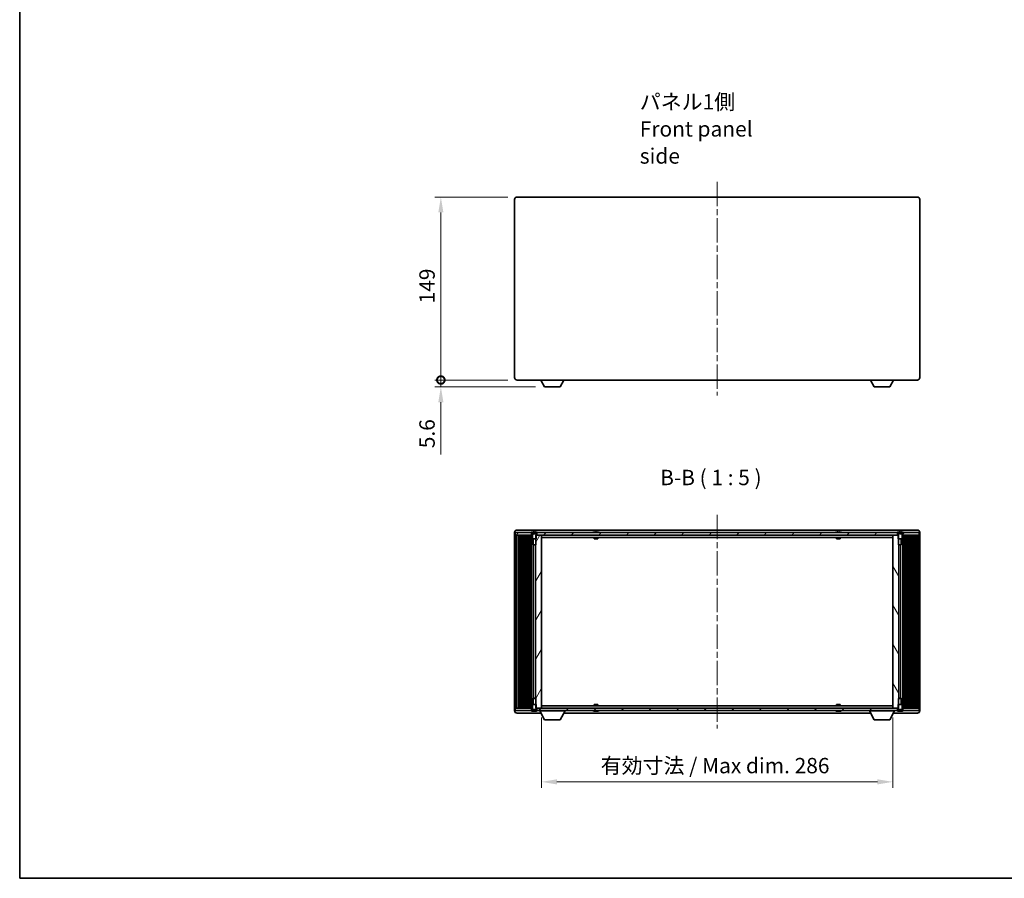
# Model space of a CAD drawing. Units: millimetres. Extents: x 0 to 8838, y 0 to 1405.
# Drawn here: x 1378 to 2180, y 0 to 699 of the extents above; entities that cross this region are included whole.
import ezdxf

# ---------------------------------------------------------------- set-up
doc = ezdxf.new("R2010")
doc.units = ezdxf.units.MM
doc.header["$LTSCALE"] = 3.5
doc.linetypes.add('CHAIN', pattern=[0.3543, 0.2362, -0.0295, 0.0591, -0.0295])
doc.layers.get('Defpoints').update_dxf_attribs({"lineweight": 25})
for name, color, linetype, lineweight in [('Border (ISO)', 7, 'Continuous', 35), ('Centerline (ISO)', 131, 'Continuous', 18), ('Dimension (ISO)', 7, 'Continuous', 18), ('Hatch (ISO)', 1, 'Continuous', 18), ('Symbol (ISO)', 7, 'Continuous', 18), ('Visible (ISO)', 7, 'Continuous', 35), ('Visible Narrow (ISO)', 7, 'Continuous', 25)]:
    doc.layers.add(name, color=color, linetype=linetype, lineweight=lineweight)
doc.styles.add('Note Text (TK)', font='txt')
doc.dimstyles.new('Default - Method 1b (TK)', dxfattribs={"dimscale": 3.5, "dimtxt": 2.5, "dimasz": 2.5, "dimexe": 1, "dimexo": 1.5, "dimgap": 1, "dimtad": 1, "dimtoh": 1, "dimrnd": 1e-08, "dimdsep": 46, "dimtxsty": 'Note Text (TK)', "dimcen": 0.09, "dimdle": 5, "dimclrd": 100, "dimclre": 100, "dimclrt": 7, "dimadec": 1, "dimazin": 1, "dimtfac": 1, "dimtmove": 0, "dimatfit": 3, "dimfxl": 1, "dimtolj": 1, "dimlwd": -1, "dimlwe": -1, "dimarcsym": 0})
pattern_1 = [(135.0002, (1306, -40), (-11.22528, -11.22536), [])]

# ---------------------------------------------------------------- blocks, each defined once
blk = doc.blocks.new('図面枠 tk図枠')
at = {"layer": 'Border (ISO)'}
for p, q in [((14.5, 289), (14.5, 8)), ((14.5, 8), (405.5, 8))]:
    blk.add_line(p, q, dxfattribs=at)
blk = doc.blocks.new('_DotSmall')
at = {"color": 0, "linetype": 'ByBlock', "const_width": 0.5}
blk.add_lwpolyline([(-0.0625, 0, 1), (0.0625, 0, 1)], format="xyb", close=True, dxfattribs=at)
blk = doc.blocks.new('*D46')
at = {"layer": 'Defpoints', "color": 0}
for p in [(1721.45, 554.77), (1783.45, 554.77), (1783.45, 405.77)]:
    blk.add_point(p, dxfattribs=at)
at = {"layer": 'Dimension (ISO)', "color": 100}
for p, q in [((1775.95, 554.77), (1716.45, 554.77)), ((1721.45, 405.77), (1721.45, 542.27)), ((1775.95, 405.77), (1716.45, 405.77))]:
    blk.add_line(p, q, dxfattribs=at)
blk.add_solid([(1719.37, 542.27), (1723.54, 542.27), (1721.45, 554.77)], dxfattribs=at)
at = {"layer": 'Dimension (ISO)', "color": 100, "xscale": 12.5, "yscale": 12.5, "zscale": 12.5, "rotation": 270}
blk.add_blockref('_DotSmall', (1721.45, 405.77), dxfattribs=at)
at = {"layer": 'Dimension (ISO)', "color": 7, "insert": (1710.2, 468.14), "char_height": 12.5, "attachment_point": 4, "rotation": 90, "style": 'Note Text (TK)'}
blk.add_mtext('\\A1;149', dxfattribs=at)
blk = doc.blocks.new('*D47')
at = {"layer": 'Defpoints', "color": 0}
for p in [(1721.45, 405.77), (1783.45, 405.77), (1805.9, 400.17)]:
    blk.add_point(p, dxfattribs=at)
at = {"layer": 'Dimension (ISO)', "color": 100}
for p, q in [((1721.45, 405.77), (1721.45, 430.77)), ((1775.95, 405.77), (1716.45, 405.77)), ((1721.45, 405.77), (1721.45, 400.17)), ((1798.4, 400.17), (1716.45, 400.17)), ((1721.45, 387.67), (1721.45, 345.21))]:
    blk.add_line(p, q, dxfattribs=at)
blk.add_solid([(1719.37, 387.67), (1723.54, 387.67), (1721.45, 400.17)], dxfattribs=at)
at = {"layer": 'Dimension (ISO)', "color": 100, "xscale": 12.5, "yscale": 12.5, "zscale": 12.5, "rotation": 270}
blk.add_blockref('_DotSmall', (1721.45, 405.77), dxfattribs=at)
at = {"layer": 'Dimension (ISO)', "color": 7, "insert": (1710.2, 350.21), "char_height": 12.5, "attachment_point": 4, "rotation": 90, "style": 'Note Text (TK)'}
blk.add_mtext('\\A1;5.6', dxfattribs=at)
blk = doc.blocks.new('*D48')
at = {"layer": 'Defpoints', "color": 0}
for p in [(1803.45, 138.54), (2089.45, 138.54), (2089.45, 78.54)]:
    blk.add_point(p, dxfattribs=at)
at = {"layer": 'Dimension (ISO)', "color": 100}
for p, q in [((1803.45, 131.04), (1803.45, 73.54)), ((2089.45, 131.04), (2089.45, 73.54)), ((1815.95, 78.54), (2076.95, 78.54))]:
    blk.add_line(p, q, dxfattribs=at)
for points in [[(1815.95, 80.62), (1815.95, 76.46), (1803.45, 78.54)], [(2076.95, 80.62), (2076.95, 76.46), (2089.45, 78.54)]]:
    blk.add_solid(points, dxfattribs=at)
at = {"layer": 'Dimension (ISO)', "color": 7, "insert": (1851.6, 91.78), "char_height": 12.5, "attachment_point": 4, "style": 'Note Text (TK)'}
blk.add_mtext('\\A1;\\fＭＳ Ｐゴシック|b0|i0;\\H12.5000;有効寸法 / Max dim. 286', dxfattribs=at)

msp = doc.modelspace()

# ---------------------------------------------------------------- hatches: boundary and pattern name
at = {"layer": 'Hatch (ISO)'}
h = msp.add_hatch(dxfattribs=at)
h.set_pattern_fill('ANSI31', color=256, scale=127, style=0)
h.set_pattern_definition([(45, (1306, -40), (-11.22532, 11.22532), [])])
h.paths.add_polyline_path([(1799.7037, 281.5409), (1799.7037, 279.5409), (1803.4537, 279.5409), (2089.4537, 279.5409), (2093.2037, 279.5409), (2093.2037, 281.5409), (2092.6537, 281.5409), (1800.2537, 281.5409)])
h.paths.add_polyline_path([(2110.9537, 279.5409), (2110.9537, 281.5409), (2098.2537, 281.5409), (2097.7037, 281.5409), (2097.7037, 279.5409)])
h.paths.add_polyline_path([(1781.9537, 281.5409), (1781.9537, 279.5409), (1795.2037, 279.5409), (1795.2037, 281.5409), (1794.6537, 281.5409)])
h = msp.add_hatch(dxfattribs=at)
h.set_pattern_fill('ANSI31', color=256, scale=127, angle=-14.9999778, style=0)
h.set_pattern_definition([(30, (1306, -40), (-7.9375, 13.74815), [])])
edge = h.paths.add_edge_path()
edge.add_line((1795.9537, 276.5409), (1798.6832, 276.5409))
edge.add_line((1798.6832, 276.5409), (1798.9537, 276.5409))
edge.add_line((1798.9537, 276.5409), (1798.9537, 279.5409))
edge.add_line((1798.9537, 279.5409), (1798.9537, 280.0216))
edge.add_ellipse((1799.0537, 280.0216), major_axis=(-0.1, 0), ratio=1, start_angle=338.1985905, end_angle=360, ccw=False)
edge.add_line((1798.9608, 280.0588), (1799.5537, 281.5409))
edge.add_line((1799.5537, 281.5409), (1799.7037, 281.5409))
edge.add_line((1799.7037, 281.5409), (1800.2537, 281.5409))
edge.add_ellipse((1797.4537, 274.6886), major_axis=(2.8, 6.8523), ratio=1, start_angle=0, end_angle=9.743087)
edge.add_line((1799.0537, 281.9159), (1799.0537, 281.6409))
edge.add_ellipse((1798.0537, 281.6409), major_axis=(1, 0), ratio=1, start_angle=270, end_angle=360, ccw=False)
edge.add_line((1798.0537, 280.6409), (1796.8537, 280.6409))
edge.add_ellipse((1796.8537, 281.6409), major_axis=(0, -1), ratio=1, start_angle=270, end_angle=360, ccw=False)
edge.add_line((1795.8537, 281.6409), (1795.8537, 281.9159))
edge.add_ellipse((1797.4537, 274.6886), major_axis=(-1.6, 7.2273), ratio=1, start_angle=0, end_angle=9.743087)
edge.add_line((1794.6537, 281.5409), (1795.2037, 281.5409))
edge.add_line((1795.2037, 281.5409), (1795.3537, 281.5409))
edge.add_line((1795.3537, 281.5409), (1795.9465, 280.0588))
edge.add_ellipse((1795.8537, 280.0216), major_axis=(0.0928, 0.0371), ratio=1, start_angle=338.1985905, end_angle=360, ccw=False)
edge.add_line((1795.9537, 280.0216), (1795.9537, 276.5409))
h = msp.add_hatch(dxfattribs=at)
h.set_pattern_fill('ANSI31', color=256, scale=127, angle=14.9999778, style=0)
h.set_pattern_definition([(60, (1306, -40), (-13.74815, 7.9375), [])])
h.paths.add_polyline_path([(1798.6037, 146.5886), (1798.6832, 146.5409), (1798.6832, 141.5409), (1798.6832, 138.5409), (1798.9537, 138.5409), (1799.7037, 138.5409), (1803.4537, 138.5409), (1803.4537, 279.5409), (1799.7037, 279.5409), (1798.9537, 279.5409), (1798.6832, 279.5409), (1798.6832, 276.5409), (1798.6832, 271.5409), (1798.6037, 271.4931)])
h = msp.add_hatch(dxfattribs=at)
h.set_pattern_fill('ANSI31', color=256, scale=127, angle=75.0001754, style=0)
h.set_pattern_definition([(120.0002, (1306, -40), (-13.74813, -7.93754), [])])
h.paths.add_polyline_path([(2094.2242, 146.5409), (2094.3037, 146.5886), (2094.3037, 271.4931), (2094.2242, 271.5409), (2094.2242, 276.5409), (2094.2242, 279.5409), (2093.9537, 279.5409), (2093.2037, 279.5409), (2089.4537, 279.5409), (2089.4537, 138.5409), (2093.2037, 138.5409), (2093.9537, 138.5409), (2094.2242, 138.5409), (2094.2242, 141.5409)])
h = msp.add_hatch(dxfattribs=at)
h.set_pattern_fill('ANSI31', color=256, scale=127, angle=90.0002105, style=0)
h.set_pattern_definition(pattern_1)
h.paths.add_polyline_path([(1799.7037, 138.5409), (1799.7037, 136.5409), (1800.2537, 136.5409), (2092.6537, 136.5409), (2093.2037, 136.5409), (2093.2037, 138.5409), (2089.4537, 138.5409), (1803.4537, 138.5409)])
h.paths.add_polyline_path([(2110.9537, 136.5409), (2110.9537, 138.5409), (2097.7037, 138.5409), (2097.7037, 136.5409), (2098.2537, 136.5409)])
h.paths.add_polyline_path([(1781.9537, 138.5409), (1781.9537, 136.5409), (1794.6537, 136.5409), (1795.2037, 136.5409), (1795.2037, 138.5409)])
h = msp.add_hatch(dxfattribs=at)
h.set_pattern_fill('ANSI31', color=256, scale=127, angle=90.0002105, style=0)
h.set_pattern_definition(pattern_1)
edge = h.paths.add_edge_path()
edge.add_line((1798.9537, 141.5409), (1798.6832, 141.5409))
edge.add_line((1798.6832, 141.5409), (1795.9537, 141.5409))
edge.add_line((1795.9537, 141.5409), (1795.9537, 138.0601))
edge.add_ellipse((1795.8537, 138.0601), major_axis=(0.1, 0), ratio=1, start_angle=338.1985905, end_angle=360, ccw=False)
edge.add_line((1795.9465, 138.023), (1795.3537, 136.5409))
edge.add_line((1795.3537, 136.5409), (1795.2037, 136.5409))
edge.add_line((1795.2037, 136.5409), (1794.6537, 136.5409))
edge.add_ellipse((1797.4537, 143.3931), major_axis=(-2.8, -6.8523), ratio=1, start_angle=0, end_angle=9.743087)
edge.add_line((1795.8537, 136.1659), (1795.8537, 136.4409))
edge.add_ellipse((1796.8537, 136.4409), major_axis=(-1, 0), ratio=1, start_angle=270, end_angle=360, ccw=False)
edge.add_line((1796.8537, 137.4409), (1798.0537, 137.4409))
edge.add_ellipse((1798.0537, 136.4409), major_axis=(0, 1), ratio=1, start_angle=270, end_angle=360, ccw=False)
edge.add_line((1799.0537, 136.4409), (1799.0537, 136.1659))
edge.add_ellipse((1797.4537, 143.3931), major_axis=(1.6, -7.2273), ratio=1, start_angle=0, end_angle=9.743087)
edge.add_line((1800.2537, 136.5409), (1799.7037, 136.5409))
edge.add_line((1799.7037, 136.5409), (1799.5537, 136.5409))
edge.add_line((1799.5537, 136.5409), (1798.9608, 138.023))
edge.add_ellipse((1799.0537, 138.0601), major_axis=(-0.0928, -0.0371), ratio=1, start_angle=338.1985905, end_angle=360, ccw=False)
edge.add_line((1798.9537, 138.0601), (1798.9537, 138.5409))
edge.add_line((1798.9537, 138.5409), (1798.9537, 141.5409))

# ---------------------------------------------------------------- linework, layer by layer
at = {"layer": 'Centerline (ISO)', "linetype": 'CHAIN', "ltscale": 23.990969}
for p, q in [((1946.4537, 567.27), (1946.4537, 393.27)), ((1946.4537, 296.0409), (1946.4537, 122.0409))]:
    msp.add_line(p, q, dxfattribs=at)
at = {"layer": 'Visible (ISO)'}
for p, q in [((1783.4537, 554.77), (2109.4537, 554.77)), ((1781.4537, 407.77), (1781.4537, 552.77)), ((2111.4537, 552.77), (2111.4537, 407.77)), ((2109.4537, 405.77), (1783.4537, 405.77)), ((1802.9533, 405.77), (1805.8996, 400.17)), ((1821.5541, 405.77), (1818.6077, 400.17)), ((2071.3533, 405.77), (2074.2996, 400.17)), ((2089.9541, 405.77), (2087.0077, 400.17)), ((1805.8996, 400.17), (1818.6077, 400.17)), ((2074.2996, 400.17), (2087.0077, 400.17)), ((1781.4537, 136.5409), (1781.4537, 281.5409)), ((1781.9537, 281.5409), (1781.9537, 279.5409)), ((1795.2037, 281.5409), (1781.9537, 281.5409)), ((1783.4537, 283.5409), (2109.4537, 283.5409)), ((1794.6537, 281.5409), (1795.3537, 281.5409)), ((1795.2037, 279.5409), (1795.2037, 281.5409)), ((1795.3537, 281.5409), (1795.9465, 280.0588)), ((1795.8537, 281.6409), (1795.8537, 281.9159)), ((1798.0537, 280.6409), (1796.8537, 280.6409)), ((1797.0787, 282.0294), (1797.0787, 280.6794)), ((1797.8287, 282.0294), (1797.8287, 280.6794)), ((1798.9608, 280.0588), (1799.5537, 281.5409)), ((1799.0537, 281.9159), (1799.0537, 281.6409)), ((1799.5537, 281.5409), (1800.2537, 281.5409)), ((1799.7037, 281.5409), (1799.7037, 279.5409)), ((2093.2037, 281.5409), (1799.7037, 281.5409)), ((1846.1537, 281.9159), (1846.1537, 281.9062)), ((1847.3787, 282.0294), (1847.3787, 281.9062)), ((1848.1287, 281.9062), (1848.1287, 282.0294)), ((1849.3537, 281.9062), (1849.3537, 281.9159)), ((2043.5537, 281.9159), (2043.5537, 281.9062)), ((2044.7787, 282.0294), (2044.7787, 281.9062)), ((2045.5287, 281.9062), (2045.5287, 282.0294)), ((2046.7537, 281.9062), (2046.7537, 281.9159)), ((2092.6537, 281.5409), (2093.3537, 281.5409)), ((2093.2037, 279.5409), (2093.2037, 281.5409)), ((2093.3537, 281.5409), (2093.9465, 280.0588)), ((2093.8537, 281.6409), (2093.8537, 281.9159)), ((2096.0537, 280.6409), (2094.8537, 280.6409)), ((2095.0787, 282.0294), (2095.0787, 280.6794)), ((2095.8287, 282.0294), (2095.8287, 280.6794)), ((2096.9608, 280.0588), (2097.5537, 281.5409)), ((2097.0537, 281.9159), (2097.0537, 281.6409)), ((2097.5537, 281.5409), (2098.2537, 281.5409)), ((2110.9537, 281.5409), (2097.7037, 281.5409)), ((2097.7037, 281.5409), (2097.7037, 279.5409)), ((2110.9537, 279.5409), (2110.9537, 281.5409)), ((2111.4537, 281.5409), (2111.4537, 136.5409)), ((1781.9537, 279.5409), (1795.2037, 279.5409)), ((1782.4537, 138.5409), (1782.4537, 279.5409)), ((1784.9537, 138.5409), (1784.9537, 279.5409)), ((1785.3537, 138.5409), (1785.3537, 279.5409)), ((1785.7537, 138.5409), (1785.7537, 279.5409)), ((1786.1537, 138.5409), (1786.1537, 279.5409)), ((1786.5537, 138.5409), (1786.5537, 279.5409)), ((1786.9537, 138.5409), (1786.9537, 279.5409)), ((1787.3537, 138.5409), (1787.3537, 279.5409)), ((1787.7537, 138.5409), (1787.7537, 279.5409)), ((1788.1537, 138.5409), (1788.1537, 279.5409)), ((1788.5537, 138.5409), (1788.5537, 279.5409)), ((1788.9537, 138.5409), (1788.9537, 279.5409)), ((1789.3537, 138.5409), (1789.3537, 279.5409)), ((1789.7537, 138.5409), (1789.7537, 279.5409)), ((1790.1537, 138.5409), (1790.1537, 279.5409)), ((1790.5537, 138.5409), (1790.5537, 279.5409)), ((1790.9537, 138.5409), (1790.9537, 279.5409)), ((1791.3537, 138.5409), (1791.3537, 279.5409)), ((1791.7537, 138.5409), (1791.7537, 279.5409)), ((1792.1537, 138.5409), (1792.1537, 279.5409)), ((1792.5537, 138.5409), (1792.5537, 279.5409)), ((1792.9537, 138.5409), (1792.9537, 279.5409)), ((1793.3537, 138.5409), (1793.3537, 279.5409)), ((1793.7537, 138.5409), (1793.7537, 279.5409)), ((1794.1537, 138.5409), (1794.1537, 279.5409)), ((1794.5537, 138.5409), (1794.5537, 279.5409)), ((1794.9537, 138.5409), (1794.9537, 279.5409)), ((1795.538, 279.5409), (1795.2037, 279.5409)), ((1795.3074, 138.5409), (1795.3074, 279.5409)), ((1795.538, 279.5409), (1795.9537, 279.5409)), ((1795.9537, 280.0216), (1795.9537, 276.5409)), ((1795.9537, 276.5409), (1798.9537, 276.5409)), ((1796.5689, 271.5409), (1796.5689, 276.5409)), ((1803.4537, 279.5409), (1798.6832, 279.5409)), ((1798.6832, 279.5409), (1798.6832, 271.5409)), ((1798.9537, 276.5409), (1798.9537, 280.0216)), ((1799.7037, 279.5409), (2093.2037, 279.5409)), ((1803.4537, 138.5409), (1803.4537, 279.5409)), ((2089.4537, 277.5409), (1803.4537, 277.5409)), ((1846.2537, 276.5409), (1846.2537, 277.5409)), ((1849.2537, 276.5409), (1846.2537, 276.5409)), ((1849.2537, 276.5409), (1849.2537, 277.5409)), ((2043.6537, 276.5409), (2043.6537, 277.5409)), ((2046.6537, 276.5409), (2043.6537, 276.5409)), ((2046.6537, 276.5409), (2046.6537, 277.5409)), ((2094.2242, 279.5409), (2089.4537, 279.5409)), ((2089.4537, 279.5409), (2089.4537, 138.5409)), ((2093.9537, 280.0216), (2093.9537, 276.5409)), ((2093.9537, 276.5409), (2096.9537, 276.5409)), ((2094.2242, 271.5409), (2094.2242, 279.5409)), ((2096.3384, 276.5409), (2096.3384, 271.5409)), ((2096.9537, 276.5409), (2096.9537, 280.0216)), ((2096.9537, 279.5409), (2097.3693, 279.5409)), ((2097.7037, 279.5409), (2097.3693, 279.5409)), ((2097.5999, 138.5409), (2097.5999, 279.5409)), ((2097.7037, 279.5409), (2110.9537, 279.5409)), ((2097.9537, 138.5409), (2097.9537, 279.5409)), ((2098.3537, 138.5409), (2098.3537, 279.5409)), ((2098.7537, 138.5409), (2098.7537, 279.5409)), ((2099.1537, 138.5409), (2099.1537, 279.5409)), ((2099.5537, 138.5409), (2099.5537, 279.5409)), ((2099.9537, 138.5409), (2099.9537, 279.5409)), ((2100.3537, 138.5409), (2100.3537, 279.5409)), ((2100.7537, 138.5409), (2100.7537, 279.5409)), ((2101.1537, 138.5409), (2101.1537, 279.5409)), ((2101.5537, 138.5409), (2101.5537, 279.5409)), ((2101.9537, 138.5409), (2101.9537, 279.5409)), ((2102.3537, 138.5409), (2102.3537, 279.5409)), ((2102.7537, 138.5409), (2102.7537, 279.5409)), ((2103.1537, 138.5409), (2103.1537, 279.5409)), ((2103.5537, 138.5409), (2103.5537, 279.5409)), ((2103.9537, 138.5409), (2103.9537, 279.5409)), ((2104.3537, 138.5409), (2104.3537, 279.5409)), ((2104.7537, 138.5409), (2104.7537, 279.5409)), ((2105.1537, 138.5409), (2105.1537, 279.5409)), ((2105.5537, 138.5409), (2105.5537, 279.5409)), ((2105.9537, 138.5409), (2105.9537, 279.5409)), ((2106.3537, 138.5409), (2106.3537, 279.5409)), ((2106.7537, 138.5409), (2106.7537, 279.5409)), ((2107.1537, 138.5409), (2107.1537, 279.5409)), ((2107.5537, 138.5409), (2107.5537, 279.5409)), ((2107.9537, 138.5409), (2107.9537, 279.5409)), ((2110.4537, 138.5409), (2110.4537, 279.5409)), ((1798.6832, 271.5409), (1796.5689, 271.5409)), ((1798.6037, 271.4931), (1796.8406, 271.4931)), ((1798.6832, 271.5409), (1798.6037, 271.4931)), ((1798.6037, 271.4931), (1798.6037, 146.5886)), ((2094.3037, 271.4931), (2094.2242, 271.5409)), ((2096.3384, 271.5409), (2094.2242, 271.5409)), ((2094.3037, 146.5886), (2094.3037, 271.4931)), ((2096.0668, 271.4931), (2094.3037, 271.4931)), ((1796.5689, 146.5409), (1798.6832, 146.5409)), ((1796.5689, 141.5409), (1796.5689, 146.5409)), ((1796.8406, 146.5886), (1798.6037, 146.5886)), ((1798.6037, 146.5886), (1798.6832, 146.5409)), ((1798.6832, 146.5409), (1798.6832, 138.5409)), ((2094.2242, 146.5409), (2094.3037, 146.5886)), ((2094.2242, 138.5409), (2094.2242, 146.5409)), ((2094.2242, 146.5409), (2096.3384, 146.5409)), ((2094.3037, 146.5886), (2096.0668, 146.5886)), ((2096.3384, 146.5409), (2096.3384, 141.5409)), ((1781.9537, 138.5409), (1781.9537, 136.5409)), ((1795.2037, 138.5409), (1781.9537, 138.5409)), ((1781.9537, 136.5409), (1795.2037, 136.5409)), ((1795.3537, 136.5409), (1794.6537, 136.5409)), ((1795.2037, 136.5409), (1795.2037, 138.5409)), ((1795.2037, 138.5409), (1795.538, 138.5409)), ((1795.9465, 138.023), (1795.3537, 136.5409)), ((1795.9537, 138.5409), (1795.538, 138.5409)), ((1795.8537, 136.1659), (1795.8537, 136.4409)), ((1798.9537, 141.5409), (1795.9537, 141.5409)), ((1795.9537, 141.5409), (1795.9537, 138.0601)), ((1796.8537, 137.4409), (1798.0537, 137.4409)), ((1797.0787, 136.0523), (1797.0787, 137.4023)), ((1797.8287, 136.0523), (1797.8287, 137.4023)), ((1798.6832, 138.5409), (1803.4537, 138.5409)), ((1798.9537, 138.0601), (1798.9537, 141.5409)), ((1799.5537, 136.5409), (1798.9608, 138.023)), ((1799.0537, 136.4409), (1799.0537, 136.1659)), ((1800.2537, 136.5409), (1799.5537, 136.5409)), ((1799.7037, 138.5409), (1799.7037, 136.5409)), ((2093.2037, 138.5409), (1799.7037, 138.5409)), ((1799.7037, 136.5409), (2093.2037, 136.5409)), ((1801.9537, 136.4409), (1801.9537, 136.5409)), ((1801.9537, 136.4409), (1822.5537, 136.4409)), ((1801.9537, 136.4409), (1805.8996, 128.9409)), ((1803.4537, 140.5409), (2089.4537, 140.5409)), ((1822.5537, 136.4409), (1818.6077, 128.9409)), ((1822.5537, 136.4409), (1822.5537, 136.5409)), ((1846.2537, 141.5409), (1849.2537, 141.5409)), ((1846.2537, 141.5409), (1846.2537, 140.5409)), ((1849.2537, 141.5409), (1849.2537, 140.5409)), ((2043.6537, 141.5409), (2046.6537, 141.5409)), ((2043.6537, 141.5409), (2043.6537, 140.5409)), ((2046.6537, 141.5409), (2046.6537, 140.5409)), ((2070.3537, 136.4409), (2070.3537, 136.5409)), ((2070.3537, 136.4409), (2090.9537, 136.4409)), ((2070.3537, 136.4409), (2074.2996, 128.9409)), ((2090.9537, 136.4409), (2087.0077, 128.9409)), ((2089.4537, 138.5409), (2094.2242, 138.5409)), ((2090.9537, 136.4409), (2090.9537, 136.5409)), ((2093.3537, 136.5409), (2092.6537, 136.5409)), ((2093.2037, 136.5409), (2093.2037, 138.5409)), ((2093.9465, 138.023), (2093.3537, 136.5409)), ((2093.8537, 136.1659), (2093.8537, 136.4409)), ((2096.9537, 141.5409), (2093.9537, 141.5409)), ((2093.9537, 141.5409), (2093.9537, 138.0601)), ((2094.8537, 137.4409), (2096.0537, 137.4409)), ((2095.0787, 136.0523), (2095.0787, 137.4023)), ((2095.8287, 136.0523), (2095.8287, 137.4023)), ((2096.9537, 138.0601), (2096.9537, 141.5409)), ((2097.3693, 138.5409), (2096.9537, 138.5409)), ((2097.5537, 136.5409), (2096.9608, 138.023)), ((2097.0537, 136.4409), (2097.0537, 136.1659)), ((2097.3693, 138.5409), (2097.7037, 138.5409)), ((2098.2537, 136.5409), (2097.5537, 136.5409)), ((2110.9537, 138.5409), (2097.7037, 138.5409)), ((2097.7037, 138.5409), (2097.7037, 136.5409)), ((2097.7037, 136.5409), (2110.9537, 136.5409)), ((2110.9537, 136.5409), (2110.9537, 138.5409)), ((1802.9533, 134.5409), (1783.4537, 134.5409)), ((1805.8996, 128.9409), (1818.6077, 128.9409)), ((2071.3533, 134.5409), (1821.5541, 134.5409)), ((1846.1537, 136.1756), (1846.1537, 136.1659)), ((1847.3787, 136.1756), (1847.3787, 136.0523)), ((1848.1287, 136.0523), (1848.1287, 136.1756)), ((1849.3537, 136.1659), (1849.3537, 136.1756)), ((2043.5537, 136.1756), (2043.5537, 136.1659)), ((2044.7787, 136.1756), (2044.7787, 136.0523)), ((2045.5287, 136.0523), (2045.5287, 136.1756)), ((2046.7537, 136.1659), (2046.7537, 136.1756)), ((2074.2996, 128.9409), (2087.0077, 128.9409)), ((2109.4537, 134.5409), (2089.9541, 134.5409))]:
    msp.add_line(p, q, dxfattribs=at)
for centre, radius, start, end in [((1783.4537, 552.77), 2, 90, 180), ((2109.4537, 552.77), 2, 0, 90), ((1783.4537, 407.77), 2, 180, 270), ((2109.4537, 407.77), 2, 270, 0), ((1783.4537, 281.5409), 2, 90, 180), ((1797.4537, 274.6886), 7.4023, 102.4829941, 112.2260811), ((1797.4537, 274.6886), 7.3928, 96.7974005, 102.4993028), ((1796.8537, 281.6409), 1, 180, 270), ((1797.4537, 274.6886), 7.2273, 87.0257751, 92.9742249), ((1798.0537, 281.6409), 1, 270, 0), ((1797.4537, 274.6886), 7.3928, 77.5006972, 83.2025995), ((1797.4537, 274.6886), 7.4023, 67.7739189, 77.5170059), ((1847.7537, 274.6886), 7.4023, 102.4829941, 112.2260811), ((1847.7537, 274.6886), 7.3928, 96.7974005, 102.4993028), ((1847.7537, 274.6886), 7.2273, 87.0257751, 92.9742249), ((1847.7537, 274.6886), 7.3928, 77.5006972, 83.2025995), ((1847.7537, 274.6886), 7.4023, 67.7739189, 77.5170059), ((2045.1537, 274.6886), 7.4023, 102.4829941, 112.2260811), ((2045.1537, 274.6886), 7.3928, 96.7974005, 102.4993028), ((2045.1537, 274.6886), 7.2273, 87.0257751, 92.9742249), ((2045.1537, 274.6886), 7.3928, 77.5006972, 83.2025995), ((2045.1537, 274.6886), 7.4023, 67.7739189, 77.5170059), ((2095.4537, 274.6886), 7.4023, 102.4829941, 112.2260811), ((2095.4537, 274.6886), 7.3928, 96.7974005, 102.4993028), ((2094.8537, 281.6409), 1, 180, 270), ((2095.4537, 274.6886), 7.2273, 87.0257751, 92.9742249), ((2096.0537, 281.6409), 1, 270, 0), ((2095.4537, 274.6886), 7.3928, 77.5006972, 83.2025995), ((2095.4537, 274.6886), 7.4023, 67.7739189, 77.5170059), ((2109.4537, 281.5409), 2, 0, 90), ((1795.8537, 280.0216), 0.1, 0, 21.8014095), ((1799.0537, 280.0216), 0.1, 158.1985905, 180), ((2093.8537, 280.0216), 0.1, 0, 21.8014095), ((2097.0537, 280.0216), 0.1, 158.1985905, 180), ((1783.4537, 136.5409), 2, 180, 270), ((1797.4537, 143.3931), 7.4023, 247.7739189, 257.5170059), ((1796.8537, 136.4409), 1, 90, 180), ((1795.8537, 138.0601), 0.1, 338.1985905, 0), ((1798.0537, 136.4409), 1, 0, 90), ((1799.0537, 138.0601), 0.1, 180, 201.8014095), ((1797.4537, 143.3931), 7.4023, 282.4829941, 292.2260811), ((1847.7537, 143.3931), 7.4023, 247.7739189, 257.5170059), ((1847.7537, 143.3931), 7.4023, 282.4829941, 292.2260811), ((2045.1537, 143.3931), 7.4023, 247.7739189, 257.5170059), ((2045.1537, 143.3931), 7.4023, 282.4829941, 292.2260811), ((2095.4537, 143.3931), 7.4023, 247.7739189, 257.5170059), ((2094.8537, 136.4409), 1, 90, 180), ((2093.8537, 138.0601), 0.1, 338.1985905, 0), ((2096.0537, 136.4409), 1, 0, 90), ((2097.0537, 138.0601), 0.1, 180, 201.8014095), ((2095.4537, 143.3931), 7.4023, 282.4829941, 292.2260811), ((2109.4537, 136.5409), 2, 270, 0), ((1797.4537, 143.3931), 7.3928, 257.5006972, 263.2025995), ((1797.4537, 143.3931), 7.2273, 267.0257751, 272.9742249), ((1797.4537, 143.3931), 7.3928, 276.7974005, 282.4993028), ((1847.7537, 143.3931), 7.3928, 257.5006972, 263.2025995), ((1847.7537, 143.3931), 7.2273, 267.0257751, 272.9742249), ((1847.7537, 143.3931), 7.3928, 276.7974005, 282.4993028), ((2045.1537, 143.3931), 7.3928, 257.5006972, 263.2025995), ((2045.1537, 143.3931), 7.2273, 267.0257751, 272.9742249), ((2045.1537, 143.3931), 7.3928, 276.7974005, 282.4993028), ((2095.4537, 143.3931), 7.3928, 257.5006972, 263.2025995), ((2095.4537, 143.3931), 7.2273, 267.0257751, 272.9742249), ((2095.4537, 143.3931), 7.3928, 276.7974005, 282.4993028)]:
    msp.add_arc(centre, radius, start, end, dxfattribs=at)
for points, knots in [([(1796.5787, 282.0294), (1796.6412, 282.0369), (1796.7081, 282.0433), (1796.8314, 282.0519), (1796.8877, 282.0541), (1796.9768, 282.0541), (1797.0153, 282.0519), (1797.0662, 282.0433), (1797.0787, 282.0369), (1797.0787, 282.0294)], [0.076192776, 0.076192776, 0.076192776, 0.076192776, 0.0950828432, 0.0950828432, 0.1139729103, 0.1139729103, 0.1328629774, 0.1328629774, 0.1517530446, 0.1517530446, 0.1517530446, 0.1517530446]), ([(1796.9963, 280.6409), (1797.0142, 280.6409), (1797.0296, 280.642), (1797.0669, 280.65), (1797.0787, 280.6621), (1797.0787, 280.6794)], [0.047671485, 0.047671485, 0.047671485, 0.047671485, 0.0569966125, 0.0569966125, 0.0759162177, 0.0759162177, 0.0759162177, 0.0759162177]), ([(1797.8287, 282.0294), (1797.8287, 282.0369), (1797.8411, 282.0433), (1797.8921, 282.0519), (1797.9306, 282.0541), (1798.0197, 282.0541), (1798.076, 282.0519), (1798.1993, 282.0433), (1798.2662, 282.0369), (1798.3287, 282.0294)], [0.076192776, 0.076192776, 0.076192776, 0.076192776, 0.0950828432, 0.0950828432, 0.1139729103, 0.1139729103, 0.1328629774, 0.1328629774, 0.1517530446, 0.1517530446, 0.1517530446, 0.1517530446]), ([(1797.8287, 280.6794), (1797.8287, 280.6619), (1797.8407, 280.6498), (1797.8783, 280.642), (1797.8935, 280.6409), (1797.9111, 280.6409)], [-0.0759173834, -0.0759173834, -0.0759173834, -0.0759173834, -0.0568413767, -0.0568413767, -0.0476590123, -0.0476590123, -0.0476590123, -0.0476590123]), ([(1847.3787, 282.0294), (1847.3787, 282.0369), (1847.3662, 282.0433), (1847.3153, 282.0519), (1847.2768, 282.0541), (1847.1877, 282.0541), (1847.1314, 282.0519), (1847.0081, 282.0433), (1846.9412, 282.0369), (1846.8787, 282.0294)], [0.076192776, 0.076192776, 0.076192776, 0.076192776, 0.0950828432, 0.0950828432, 0.1139729103, 0.1139729103, 0.1328629774, 0.1328629774, 0.1517530446, 0.1517530446, 0.1517530446, 0.1517530446]), ([(1848.6287, 282.0294), (1848.5662, 282.0369), (1848.4993, 282.0433), (1848.376, 282.0519), (1848.3197, 282.0541), (1848.2306, 282.0541), (1848.1921, 282.0519), (1848.1411, 282.0433), (1848.1287, 282.0369), (1848.1287, 282.0294)], [0.076192776, 0.076192776, 0.076192776, 0.076192776, 0.0950828432, 0.0950828432, 0.1139729103, 0.1139729103, 0.1328629774, 0.1328629774, 0.1517530446, 0.1517530446, 0.1517530446, 0.1517530446]), ([(2044.7787, 282.0294), (2044.7787, 282.0369), (2044.7662, 282.0433), (2044.7153, 282.0519), (2044.6768, 282.0541), (2044.5877, 282.0541), (2044.5314, 282.0519), (2044.4081, 282.0433), (2044.3412, 282.0369), (2044.2787, 282.0294)], [0.076192776, 0.076192776, 0.076192776, 0.076192776, 0.0950828432, 0.0950828432, 0.1139729103, 0.1139729103, 0.1328629774, 0.1328629774, 0.1517530446, 0.1517530446, 0.1517530446, 0.1517530446]), ([(2046.0287, 282.0294), (2045.9662, 282.0369), (2045.8993, 282.0433), (2045.776, 282.0519), (2045.7197, 282.0541), (2045.6306, 282.0541), (2045.5921, 282.0519), (2045.5411, 282.0433), (2045.5287, 282.0369), (2045.5287, 282.0294)], [0.076192776, 0.076192776, 0.076192776, 0.076192776, 0.0950828432, 0.0950828432, 0.1139729103, 0.1139729103, 0.1328629774, 0.1328629774, 0.1517530446, 0.1517530446, 0.1517530446, 0.1517530446]), ([(2094.5787, 282.0294), (2094.6412, 282.0369), (2094.7081, 282.0433), (2094.8314, 282.0519), (2094.8877, 282.0541), (2094.9768, 282.0541), (2095.0153, 282.0519), (2095.0662, 282.0433), (2095.0787, 282.0369), (2095.0787, 282.0294)], [0.076192776, 0.076192776, 0.076192776, 0.076192776, 0.0950828432, 0.0950828432, 0.1139729103, 0.1139729103, 0.1328629774, 0.1328629774, 0.1517530446, 0.1517530446, 0.1517530446, 0.1517530446]), ([(2094.9963, 280.6409), (2095.0142, 280.6409), (2095.0296, 280.642), (2095.0669, 280.65), (2095.0787, 280.6621), (2095.0787, 280.6794)], [0.047671485, 0.047671485, 0.047671485, 0.047671485, 0.0569966125, 0.0569966125, 0.0759162177, 0.0759162177, 0.0759162177, 0.0759162177]), ([(2095.8287, 282.0294), (2095.8287, 282.0369), (2095.8411, 282.0433), (2095.8921, 282.0519), (2095.9306, 282.0541), (2096.0197, 282.0541), (2096.076, 282.0519), (2096.1993, 282.0433), (2096.2662, 282.0369), (2096.3287, 282.0294)], [0.076192776, 0.076192776, 0.076192776, 0.076192776, 0.0950828432, 0.0950828432, 0.1139729103, 0.1139729103, 0.1328629774, 0.1328629774, 0.1517530446, 0.1517530446, 0.1517530446, 0.1517530446]), ([(2095.8287, 280.6794), (2095.8287, 280.6619), (2095.8407, 280.6498), (2095.8783, 280.642), (2095.8935, 280.6409), (2095.9111, 280.6409)], [-0.0759173834, -0.0759173834, -0.0759173834, -0.0759173834, -0.0568413767, -0.0568413767, -0.0476590123, -0.0476590123, -0.0476590123, -0.0476590123]), ([(1796.5689, 271.5409), (1796.5811, 271.537), (1796.5932, 271.5333), (1796.6881, 271.5061), (1796.7696, 271.4931), (1796.8406, 271.4931)], [0.5093071854, 0.5093071854, 0.5093071854, 0.5093071854, 0.5129773848, 0.5129773848, 0.5381443422, 0.5381443422, 0.5381443422, 0.5381443422]), ([(2096.0668, 271.4931), (2096.1378, 271.4931), (2096.2193, 271.5061), (2096.3142, 271.5333), (2096.3263, 271.537), (2096.3384, 271.5409)], [0.5381443422, 0.5381443422, 0.5381443422, 0.5381443422, 0.5633112996, 0.5633112996, 0.5669814989, 0.5669814989, 0.5669814989, 0.5669814989]), ([(1796.8406, 146.5886), (1796.7696, 146.5886), (1796.6881, 146.5757), (1796.5932, 146.5484), (1796.5811, 146.5447), (1796.5689, 146.5409)], [0.1131992541, 0.1131992541, 0.1131992541, 0.1131992541, 0.1383662115, 0.1383662115, 0.1420364109, 0.1420364109, 0.1420364109, 0.1420364109]), ([(2096.3384, 146.5409), (2096.3263, 146.5447), (2096.3142, 146.5484), (2096.2193, 146.5757), (2096.1378, 146.5886), (2096.0668, 146.5886)], [0.0843620974, 0.0843620974, 0.0843620974, 0.0843620974, 0.0880322967, 0.0880322967, 0.1131992541, 0.1131992541, 0.1131992541, 0.1131992541]), ([(1797.0787, 137.4023), (1797.0787, 137.4198), (1797.0667, 137.4319), (1797.0291, 137.4398), (1797.0139, 137.4409), (1796.9963, 137.4409)], [-0.0759173834, -0.0759173834, -0.0759173834, -0.0759173834, -0.0568413767, -0.0568413767, -0.0476590123, -0.0476590123, -0.0476590123, -0.0476590123]), ([(1797.9111, 137.4409), (1797.8932, 137.4409), (1797.8778, 137.4397), (1797.8405, 137.4318), (1797.8287, 137.4197), (1797.8287, 137.4023)], [0.047671485, 0.047671485, 0.047671485, 0.047671485, 0.0569966125, 0.0569966125, 0.0759162177, 0.0759162177, 0.0759162177, 0.0759162177]), ([(2095.0787, 137.4023), (2095.0787, 137.4198), (2095.0667, 137.4319), (2095.0291, 137.4398), (2095.0139, 137.4409), (2094.9963, 137.4409)], [-0.0759173834, -0.0759173834, -0.0759173834, -0.0759173834, -0.0568413767, -0.0568413767, -0.0476590123, -0.0476590123, -0.0476590123, -0.0476590123]), ([(2095.9111, 137.4409), (2095.8932, 137.4409), (2095.8778, 137.4397), (2095.8405, 137.4318), (2095.8287, 137.4197), (2095.8287, 137.4023)], [0.047671485, 0.047671485, 0.047671485, 0.047671485, 0.0569966125, 0.0569966125, 0.0759162177, 0.0759162177, 0.0759162177, 0.0759162177]), ([(1797.0787, 136.0523), (1797.0787, 136.0449), (1797.0662, 136.0384), (1797.0153, 136.0298), (1796.9768, 136.0277), (1796.8877, 136.0277), (1796.8314, 136.0298), (1796.7081, 136.0384), (1796.6412, 136.0449), (1796.5787, 136.0523)], [0.076192776, 0.076192776, 0.076192776, 0.076192776, 0.0950828432, 0.0950828432, 0.1139729103, 0.1139729103, 0.1328629774, 0.1328629774, 0.1517530446, 0.1517530446, 0.1517530446, 0.1517530446]), ([(1798.3287, 136.0523), (1798.2662, 136.0449), (1798.1993, 136.0384), (1798.076, 136.0298), (1798.0197, 136.0277), (1797.9306, 136.0277), (1797.8921, 136.0298), (1797.8411, 136.0384), (1797.8287, 136.0449), (1797.8287, 136.0523)], [0.076192776, 0.076192776, 0.076192776, 0.076192776, 0.0950828432, 0.0950828432, 0.1139729103, 0.1139729103, 0.1328629774, 0.1328629774, 0.1517530446, 0.1517530446, 0.1517530446, 0.1517530446]), ([(1846.8787, 136.0523), (1846.9412, 136.0449), (1847.0081, 136.0384), (1847.1314, 136.0298), (1847.1877, 136.0277), (1847.2768, 136.0277), (1847.3153, 136.0298), (1847.3662, 136.0384), (1847.3787, 136.0449), (1847.3787, 136.0523)], [0.076192776, 0.076192776, 0.076192776, 0.076192776, 0.0950828432, 0.0950828432, 0.1139729103, 0.1139729103, 0.1328629774, 0.1328629774, 0.1517530446, 0.1517530446, 0.1517530446, 0.1517530446]), ([(1848.1287, 136.0523), (1848.1287, 136.0449), (1848.1411, 136.0384), (1848.1921, 136.0298), (1848.2306, 136.0277), (1848.3197, 136.0277), (1848.376, 136.0298), (1848.4993, 136.0384), (1848.5662, 136.0449), (1848.6287, 136.0523)], [0.076192776, 0.076192776, 0.076192776, 0.076192776, 0.0950828432, 0.0950828432, 0.1139729103, 0.1139729103, 0.1328629774, 0.1328629774, 0.1517530446, 0.1517530446, 0.1517530446, 0.1517530446]), ([(2044.2787, 136.0523), (2044.3412, 136.0449), (2044.4081, 136.0384), (2044.5314, 136.0298), (2044.5877, 136.0277), (2044.6768, 136.0277), (2044.7153, 136.0298), (2044.7662, 136.0384), (2044.7787, 136.0449), (2044.7787, 136.0523)], [0.076192776, 0.076192776, 0.076192776, 0.076192776, 0.0950828432, 0.0950828432, 0.1139729103, 0.1139729103, 0.1328629774, 0.1328629774, 0.1517530446, 0.1517530446, 0.1517530446, 0.1517530446]), ([(2045.5287, 136.0523), (2045.5287, 136.0449), (2045.5411, 136.0384), (2045.5921, 136.0298), (2045.6306, 136.0277), (2045.7197, 136.0277), (2045.776, 136.0298), (2045.8993, 136.0384), (2045.9662, 136.0449), (2046.0287, 136.0523)], [0.076192776, 0.076192776, 0.076192776, 0.076192776, 0.0950828432, 0.0950828432, 0.1139729103, 0.1139729103, 0.1328629774, 0.1328629774, 0.1517530446, 0.1517530446, 0.1517530446, 0.1517530446]), ([(2095.0787, 136.0523), (2095.0787, 136.0449), (2095.0662, 136.0384), (2095.0153, 136.0298), (2094.9768, 136.0277), (2094.8877, 136.0277), (2094.8314, 136.0298), (2094.7081, 136.0384), (2094.6412, 136.0449), (2094.5787, 136.0523)], [0.076192776, 0.076192776, 0.076192776, 0.076192776, 0.0950828432, 0.0950828432, 0.1139729103, 0.1139729103, 0.1328629774, 0.1328629774, 0.1517530446, 0.1517530446, 0.1517530446, 0.1517530446]), ([(2096.3287, 136.0523), (2096.2662, 136.0449), (2096.1993, 136.0384), (2096.076, 136.0298), (2096.0197, 136.0277), (2095.9306, 136.0277), (2095.8921, 136.0298), (2095.8411, 136.0384), (2095.8287, 136.0449), (2095.8287, 136.0523)], [0.076192776, 0.076192776, 0.076192776, 0.076192776, 0.0950828432, 0.0950828432, 0.1139729103, 0.1139729103, 0.1328629774, 0.1328629774, 0.1517530446, 0.1517530446, 0.1517530446, 0.1517530446])]:
    msp.add_open_spline(points, degree=3, knots=knots, dxfattribs=at)
at = {"layer": 'Visible Narrow (ISO)'}
for p, q in [((1796.5787, 282.0294), (1796.5787, 280.6794)), ((1797.8287, 281.6409), (1797.0787, 281.6409)), ((1798.3287, 282.0294), (1798.3287, 280.6794)), ((2094.5787, 282.0294), (2094.5787, 280.6794)), ((2095.8287, 281.6409), (2095.0787, 281.6409)), ((2096.3287, 282.0294), (2096.3287, 280.6794)), ((1783.7037, 138.5409), (1783.7037, 279.5409)), ((1795.2554, 138.5409), (1795.2554, 279.5409)), ((2097.652, 138.5409), (2097.652, 279.5409)), ((2109.2037, 138.5409), (2109.2037, 279.5409)), ((1796.8406, 146.5886), (1796.8406, 271.4931)), ((2096.0668, 146.5886), (2096.0668, 271.4931)), ((1796.5787, 136.0523), (1796.5787, 137.4023)), ((1797.0787, 136.4409), (1797.8287, 136.4409)), ((1798.3287, 136.0523), (1798.3287, 137.4023)), ((2094.5787, 136.0523), (2094.5787, 137.4023)), ((2095.0787, 136.4409), (2095.8287, 136.4409)), ((2096.3287, 136.0523), (2096.3287, 137.4023))]:
    msp.add_line(p, q, dxfattribs=at)

# ---------------------------------------------------------------- block references
at = {"xscale": 5, "yscale": 5, "zscale": 5}
msp.add_blockref('図面枠 tk図枠', (1306, -40), dxfattribs=at)

# ---------------------------------------------------------------- texts
at = {"layer": 'Symbol (ISO)', "color": 7, "insert": (1883.4317, 610.2553), "char_height": 12.5, "width": 125.730991, "attachment_point": 4, "line_spacing_factor": 1.058182, "style": 'Note Text (TK)'}
msp.add_mtext('{\\fＭＳ Ｐゴシック|b0|i0;パネル1側\\P\\fＭＳ Ｐゴシック|b0|i0;Front panel side}', dxfattribs=at)
at = {"layer": 'Symbol (ISO)', "color": 7, "insert": (1900.0067, 316.2313), "char_height": 12.5, "attachment_point": 7, "style": 'Note Text (TK)'}
msp.add_mtext('B-B ( 1 : 5 )', dxfattribs=at)

# ---------------------------------------------------------------- dimensions: what is measured, and where the dimension line sits
at = {"layer": 'Dimension (ISO)', "color": 100}
for base, p1, p2, override, picture, middle in [((1721.4537, 554.77), (1783.4537, 405.77), (1783.4537, 554.77), {"dimscale": 0, "dimtxt": 12.5, "dimasz": 12.5, "dimexe": 5, "dimexo": 7.5, "dimgap": 5, "dimtoh": 0, "dimdec": 2, "dimblk1": 'DotSmall', "dimsah": 1, "dimcen": 0.45, "dimdle": 0, "dimtol": 0, "dimlim": 0, "dimtp": 0, "dimtm": 0, "dimtdec": 2, "dimtofl": 0, "dimatfit": 1}, '*D46', (1721.4537, 480.32)), ((1721.4537, 405.77), (1805.8996, 400.17), (1783.4537, 405.77), {"dimscale": 0, "dimtxt": 12.5, "dimasz": 12.5, "dimexe": 5, "dimexo": 7.5, "dimgap": 5, "dimtoh": 0, "dimdec": 2, "dimblk2": 'DotSmall', "dimsah": 1, "dimcen": 0.45, "dimdle": 0, "dimtol": 0, "dimlim": 0, "dimtp": 0, "dimtm": 0, "dimtdec": 2, "dimtofl": 1, "dimatfit": 1}, '*D47', (1721.4537, 360.1914))]:
    dim = msp.add_linear_dim(base=base, p1=p1, p2=p2, angle=90, dimstyle='Default - Method 1b (TK)', override=override, dxfattribs=at)
    dim.commit()
    dim.dimension.update_dxf_attribs({"geometry": picture, "text_midpoint": middle, "dimtype": 160})
dim = msp.add_linear_dim(base=(2089.4537, 78.5409), p1=(1803.4537, 138.5409), p2=(2089.4537, 138.5409), text='\\fＭＳ Ｐゴシック|b0|i0;\\H12.5000;有効寸法 / Max dim. <>', dimstyle='Default - Method 1b (TK)', override={"dimscale": 0, "dimtxt": 12.5, "dimasz": 12.5, "dimexe": 5, "dimexo": 7.5, "dimgap": 5, "dimtoh": 0, "dimdec": 2, "dimcen": 0.45, "dimtol": 0, "dimlim": 0, "dimtp": 0, "dimtm": 0, "dimtdec": 2, "dimtofl": 0, "dimatfit": 1}, dxfattribs=at)
dim.commit()
dim.dimension.update_dxf_attribs({"geometry": '*D48', "text_midpoint": (1946.4537, 78.5409), "dimtype": 160})

doc.saveas('drawing.dxf')
